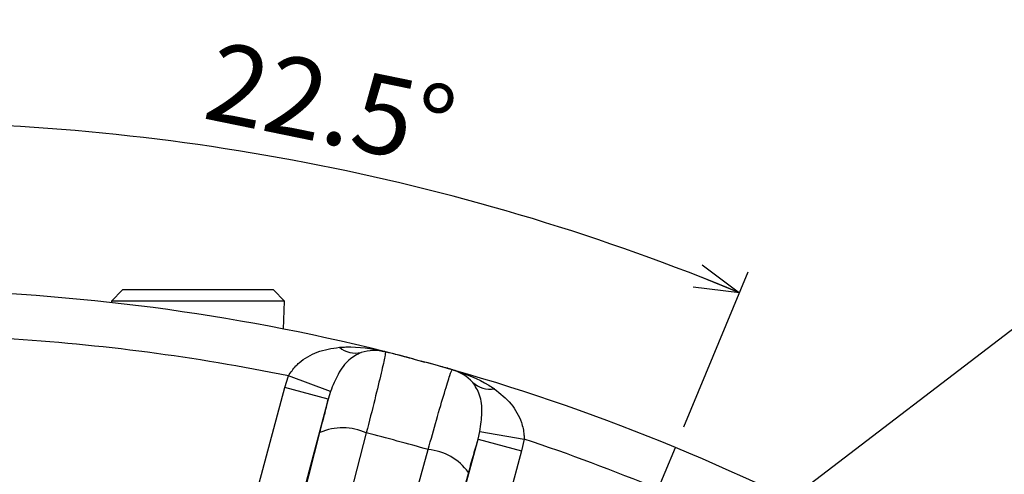
# Model space of a CAD drawing. Extents: x 0 to 594, y 0 to 418.
# Drawn here: x 157 to 200, y 359 to 379 of the extents above; entities that cross this region are included whole.
import ezdxf

# ---------------------------------------------------------------- set-up
doc = ezdxf.new("R2010")
doc.units = 0
doc.layers.get('0').update_dxf_attribs({"linetype": 'CONTINUOUS'})
doc.styles.add('SLDTEXTSTYLE0', font='TXT', dxfattribs={"width": 0.7, "bigfont": 'bigfont'})
doc.dimstyles.new('SLDDIMSTYLE0', dxfattribs={"dimtxt": 3.5, "dimasz": 2, "dimexe": 0, "dimexo": 0.0625, "dimgap": 0.875, "dimtad": 3, "dimdec": 3, "dimrnd": 1e-09, "dimzin": 12, "dimtxsty": 'SLDTEXTSTYLE0', "dimblk1": 'OPEN30', "dimblk2": 'OPEN30', "dimsah": 1, "dimcen": 0.09, "dimazin": 3, "dimtfac": 1, "dimtdec": 3, "dimtofl": 0, "dimtmove": 0, "dimatfit": 3, "dimtolj": 1, "dimtzin": 12})
doc.dimstyles.new('SLDDIMSTYLE11', dxfattribs={"dimtxt": 3.5, "dimasz": 2, "dimexe": 0, "dimexo": 0.0625, "dimgap": 0.875, "dimtad": 3, "dimdec": 3, "dimrnd": 1e-09, "dimzin": 12, "dimtxsty": 'SLDTEXTSTYLE0', "dimblk1": 'NONE', "dimblk2": 'NONE', "dimsah": 1, "dimcen": 0, "dimazin": 3, "dimtfac": 1, "dimtdec": 3, "dimtofl": 0, "dimtmove": 0, "dimatfit": 3, "dimtolj": 1, "dimtzin": 12})
doc.dimstyles.new('SLDDIMSTYLE12', dxfattribs={"dimtxt": 3.5, "dimasz": 2, "dimexe": 0, "dimexo": 0.0625, "dimgap": 0.875, "dimtad": 3, "dimdec": 4, "dimzin": 12, "dimtxsty": 'SLDTEXTSTYLE0', "dimblk1": 'OPEN30', "dimblk2": 'OPEN30', "dimsah": 1, "dimcen": 0.09, "dimazin": 3, "dimtfac": 1, "dimtdec": 3, "dimtofl": 0, "dimtmove": 0, "dimatfit": 3, "dimtolj": 1, "dimtzin": 12})

# ---------------------------------------------------------------- blocks, each defined once
blk = doc.blocks.new('_D_33')
at = {"color": 7, "linetype": 'CONTINUOUS', "char_height": 3.5, "attachment_point": 1, "rotation": 0.0188, "style": 'SLDTEXTSTYLE0'}
for s, insert in [('2-', (249.441, 401.635)), ('%%c', (253.514, 401.636)), ('15', (257.384, 401.637))]:
    blk.add_mtext(s, dxfattribs=dict(at, insert=insert))
blk = doc.blocks.new('_NONE')
blk = doc.blocks.new('_OPEN30')
at = {"color": 0, "linetype": 'BYBLOCK'}
for p, q in [((-1, 0.267949), (0, 0)), ((0, 0), (-1, -0.267949)), ((0, 0), (-1, 0))]:
    blk.add_line(p, q, dxfattribs=at)
blk = doc.blocks.new('_D_35')
at = {"color": 7, "linetype": 'CONTINUOUS'}
for p, q in [((150.547, 369.835), (150.547, 375.282)), ((186.137, 360.755), (188.987, 367.636))]:
    blk.add_line(p, q, dxfattribs=at)
blk.add_arc((150.547, 274.835), 99.447, 67.5, 90, dxfattribs=at)
at = {"color": 7, "linetype": 'CONTINUOUS', "xscale": 2, "yscale": 2}
for p, rotation in [((150.547, 374.282, -76), 179.4239345330122), ((188.604, 366.712, -76), 338.0760654669894)]:
    blk.add_blockref('_OPEN30', p, dxfattribs=dict(at, rotation=rotation))
at = {"color": 7, "linetype": 'CONTINUOUS', "insert": (165.383, 377.911), "char_height": 3.5, "attachment_point": 1, "rotation": 348.446, "style": 'SLDTEXTSTYLE0'}
blk.add_mtext('22.5°', dxfattribs=at)
blk = doc.blocks.new('_D_37')
at = {"color": 7, "linetype": 'CONTINUOUS'}
for p, q in [((150.547, 369.835), (150.547, 382.345)), ((236.547, 305.835), (236.547, 382.345)), ((150.547, 381.345), (236.547, 381.345))]:
    blk.add_line(p, q, dxfattribs=at)
at = {"color": 7, "linetype": 'CONTINUOUS', "xscale": 2, "yscale": 2, "rotation": 180.0000000000004}
blk.add_blockref('_OPEN30', (150.547, 381.345, -76), dxfattribs=at)
at = {"color": 7, "linetype": 'CONTINUOUS', "xscale": 2, "yscale": 2}
blk.add_blockref('_OPEN30', (236.547, 381.345, -76), dxfattribs=at)
at = {"color": 7, "linetype": 'CONTINUOUS', "insert": (189.376, 385.857), "char_height": 3.5, "attachment_point": 1, "style": 'SLDTEXTSTYLE0'}
blk.add_mtext('86', dxfattribs=at)
blk = doc.blocks.new('SW_CENTERMARKSYMBOL_7')
at = {"color": 0, "linetype": 'CONTINUOUS'}
blk.add_line((83.325, 14.464), (85.43, 19.545), dxfattribs=at)

msp = doc.modelspace()

# ---------------------------------------------------------------- linework, layer by layer
at = {"color": 7, "linetype": 'CONTINUOUS'}
for p, q in [((188.17117287, 355.48378671), (242.59155937, 397.14501863)), ((161.18900833, 366.83463237), (160.7046257, 366.33487633)), ((167.90550833, 366.83463237), (161.18900833, 366.83463237)), ((168.38989095, 366.33487633), (167.90550833, 366.83463237)), ((160.7046257, 366.33487633), (160.70659131, 366.27197678)), ((168.38989095, 366.33487633), (160.7046257, 366.33487633)), ((168.3511599, 365.09548262), (168.38989095, 366.33487633)), ((174.09788767, 363.76925924), (174.61912848, 363.62959319)), ((168.40431102, 362.50449338), (168.56431778, 363.01277914)), ((170.43479448, 362.32734796), (168.56431778, 363.01277914)), ((166.01651706, 353.59312501), (168.40431102, 362.50449338)), ((170.33532764, 361.98707904), (168.40431102, 362.50449338)), ((170.43479448, 362.32734796), (170.33532764, 361.98707904)), ((170.33532764, 361.98707904), (167.94753368, 353.07571066)), ((166.64216738, 347.68863786), (169.96508623, 360.49271422)), ((176.98651095, 360.20489984), (177.07050459, 360.54931479)), ((177.07050459, 360.54931479), (179.03310052, 360.20767726)), ((175.4590336, 354.50427676), (176.98651095, 360.20489984)), ((176.98651095, 360.20489984), (178.91752757, 359.6874855)), ((179.03310052, 360.20767726), (178.91752757, 359.6874855)), ((178.91752757, 359.6874855), (178.34036218, 357.53347497)), ((176.559967, 358.72562125), (175.30750401, 354.19450368))]:
    msp.add_line(p, q, dxfattribs=at)
at = {"color": 7, "linetype": 'CONTINUOUS', "flags": 128}
for points in [[(172.02200193, 360.47739411), (171.05125137, 356.73761893), (168.44753817, 346.70733228)], [(170.98151121, 346.02835625), (171.62986743, 348.37456965), (174.7709657, 359.74081149)]]:
    msp.add_lwpolyline(points, dxfattribs=at)
at = {"color": 7, "linetype": 'CONTINUOUS'}
for centre, radius, start, end in [((150.54725833, 274.83463237), 92, 75.991876832, 89.008123168), ((150.54725833, 274.83463237), 90, 78.4519564124, 86.5333742027), ((171.54539084, 365.14893302), 1.12319407, 230.188922357, 282.992691976), ((172.38938104, 362.14553284), 1.99849075, 75.955638758, 107.214895255), ((150.54725833, 274.83463237), 92, 75.9548813764, 75.991876832), ((150.54725833, 274.83463237), 92, 75.1680351245, 75.9548813764), ((150.54725833, 274.83463237), 92, 74.0451186236, 74.8319648755), ((175.28687543, 361.36915156), 1.99849075, 42.785104745, 74.044361242), ((150.54725833, 274.83463237), 92, 74.008123168, 74.0451186236), ((150.54725833, 274.83463237), 92, 60.991876832, 74.008123168), ((177.51949247, 363.54817731), 1.12319407, 227.007308024, 279.811077643), ((170.97669682, 358.22310033), 2.48485477, 65.123073511, 114.023452819), ((150.54725833, 274.83463237), 88.29409523, 74.076567798, 75.923432202), ((150.54725833, 274.83463237), 90, 67.5, 71.5480435876), ((174.54907959, 357.26588325), 2.48485477, 35.976547181, 84.876926489)]:
    msp.add_arc(centre, radius, start, end, dxfattribs=at)
for points, knots in [([(168.56431778, 363.01277914), (168.66791653, 363.16981001), (168.8078931, 363.38198092), (169.22692321, 363.76902312), (169.86210128, 364.14643425), (170.49243298, 364.23776943), (170.82625659, 364.28614054)], [0, 0, 0, 0, 0.1937909403, 0.2618389758, 0.6090699949, 1, 1, 1, 1]), ([(171.79791494, 364.05449412), (171.61147657, 363.96067379), (171.23169993, 363.76956094), (170.76415791, 363.15140055), (170.53960188, 362.58957138), (170.43479448, 362.32734796)], [0, 0, 0, 0, 0.3396014091, 0.6917711171, 1, 1, 1, 1]), ([(170.82625659, 364.28614054), (170.83040323, 364.28643218), (170.92802197, 364.29329779), (171.59501593, 364.32117625), (172.26101858, 364.23699521), (172.81304539, 364.09959949), (172.81672845, 364.0986828)], [0, 0, 0, 0, 0.0061809168, 0.1455088755, 0.9942989422, 1, 1, 1, 1]), ([(172.87436093, 364.08428497), (172.87216525, 364.04044281), (172.86748376, 363.9469656), (172.69845114, 363.1957082), (172.41274968, 362.01563979), (172.15225222, 360.99014677), (172.02200193, 360.47739411)], [0, 0, 0, 0, 0.227456942, 0.4849679229, 0.742480874, 1, 1, 1, 1]), ([(174.14121175, 363.75765059), (173.99846346, 363.79535295), (173.69598096, 363.87524395), (173.30584459, 363.97541833), (173.02901848, 364.04555834), (172.89820481, 364.07831818), (172.91925802, 364.07303998), (172.92426018, 364.0717859)], [0, 0, 0, 0, 0.2124946015, 0.4502743771, 0.6880817155, 0.92588942, 1, 1, 1, 1]), ([(175.8043341, 363.29976744), (175.78838078, 363.30432788), (175.75647421, 363.31344876), (175.50787072, 363.38409752), (175.14075567, 363.48678501), (174.76692795, 363.5899485), (174.52965321, 363.65355802), (174.45541613, 363.67345978)], [0, 0, 0, 0, 0.22443615, 0.4488715773, 0.673325757, 0.8977921403, 1, 1, 1, 1]), ([(174.7709657, 359.74081149), (174.89765193, 360.19048021), (175.16812787, 361.15052589), (175.50850021, 362.31385586), (175.76311202, 363.13948089), (175.81186946, 363.24026256), (175.83624658, 363.2906501)], [0, 0, 0, 0, 0.2269859359, 0.4846164693, 0.7423251048, 1, 1, 1, 1]), ([(175.89335669, 363.27430275), (175.89700465, 363.2732551), (176.44377176, 363.11622988), (177.06263749, 362.85613147), (177.62633198, 362.49849103), (177.70743948, 362.44373587), (177.71088475, 362.44140998)], [0, 0, 0, 0, 0.0057010578, 0.8544911245, 0.9938190832, 1, 1, 1, 1]), ([(177.07050459, 360.54931479), (177.11085044, 360.82881063), (177.19729379, 361.42764699), (177.10147072, 362.1967606), (176.86813093, 362.5521575), (176.75358073, 362.72662747)], [0, 0, 0, 0, 0.3082288829, 0.66039859087, 1, 1, 1, 1]), ([(177.71088475, 362.44140998), (177.97572676, 362.23220566), (178.47580616, 361.83718232), (178.89597837, 361.09381623), (179.0316207, 360.52273883), (179.03280793, 360.26997223), (179.03310052, 360.20767726)], [0, 0, 0, 0, 0.3908695166, 0.7380468089, 0.9354409761, 1, 1, 1, 1]), ([(169.96508623, 360.49271422), (170.0447359, 360.80321565), (170.19132858, 361.37468371), (170.29018422, 361.79509431), (170.33532764, 361.98707904)], [0, 0, 0, 0, 0.543339949, 1, 1, 1, 1]), ([(176.98651095, 360.20489984), (176.92085619, 359.98648688), (176.79486738, 359.56736124), (176.63603116, 358.99818891), (176.559967, 358.72562125)], [0, 0, 0, 0, 0.5211157448, 1, 1, 1, 1])]:
    msp.add_open_spline(points, degree=3, knots=knots, dxfattribs=at)

# ---------------------------------------------------------------- block references
msp.add_blockref('SW_CENTERMARKSYMBOL_7', (100.32444043, 340.28628294), dxfattribs=at)

# ---------------------------------------------------------------- dimensions: what is measured, and where the dimension line sits
dim = msp.add_diameter_dim_2p(p1=(6.78333921, 13.07566897), p2=(0, 0), text='2-<>', dimstyle='SLDDIMSTYLE11', dxfattribs=at)
dim.commit()
dim.dimension.update_dxf_attribs({"geometry": '_D_33', "text_midpoint": (255.6070915, 397.14928812), "dimtype": 163})
dim = msp.add_linear_dim(base=(236.54725833, 381.34546657), p1=(150.54725833, 368.83463237), p2=(236.54725833, 304.83463237), dimstyle='SLDDIMSTYLE0', dxfattribs=at)
dim.commit()
dim.dimension.update_dxf_attribs({"geometry": '_D_37', "text_midpoint": (191.41275752, 381.34546657), "dimtype": 160})
dim = msp.add_angular_dim_2l(base=(169.94843073, 372.37091261), line1=((150.54725833, 368.83463237), (150.54725833, 85.12269458)), line2=((185.7541341, 359.83154936), (178.48314889, 342.27783824)), dimstyle='SLDDIMSTYLE12', dxfattribs=at)
dim.commit()
dim.dimension.update_dxf_attribs({"geometry": '_D_35', "text_midpoint": (170.46558102, 372.26661826), "dimtype": 162})

doc.saveas('drawing.dxf')
